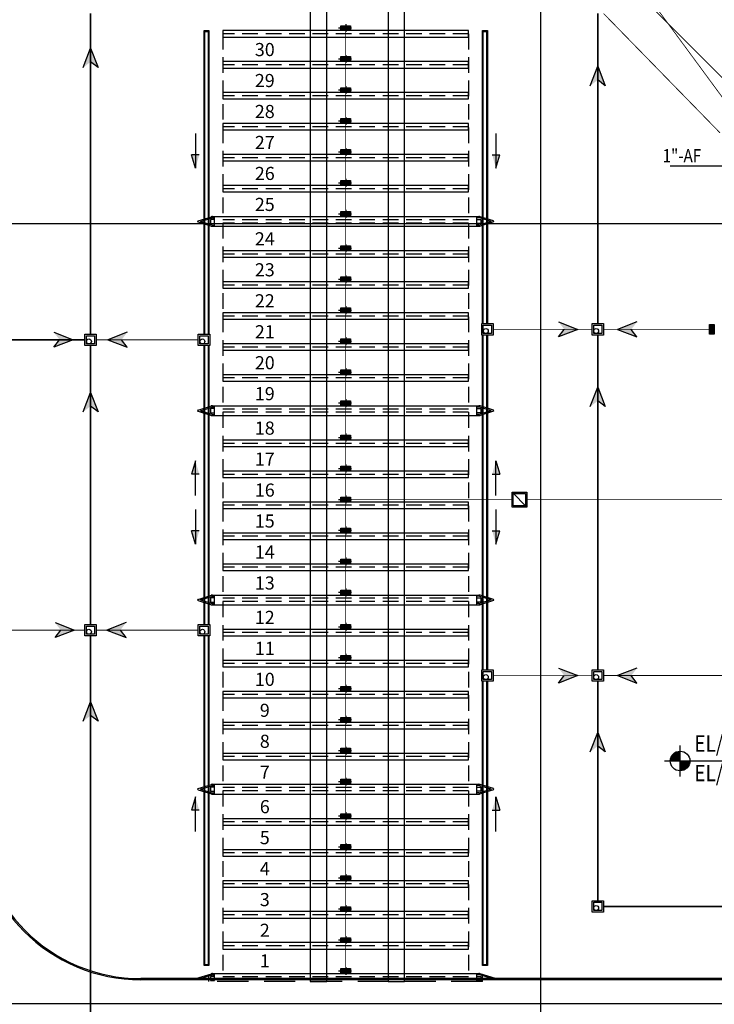
# Model space of a CAD drawing. Units: feet. Extents: x -60 to 616, y -96 to 478.
# Drawn here: x 236 to 321, y 105 to 225 of the extents above; entities that cross this region are included whole.
import ezdxf
from ezdxf.enums import TextEntityAlignment as Align

# ---------------------------------------------------------------- set-up
doc = ezdxf.new("R2010")
doc.units = ezdxf.units.FT
doc.header["$LTSCALE"] = 0.3
for name, pattern in [('ACAD_ISO07W100', [3, 0, -3]), ('CENTER', [50.8, 31.75, -6.35, 6.35, -6.35]), ('DASHED', [19.05, 12.7, -6.35]), ('DIVIDE', [31.75, 12.7, -6.35, 0, -6.35, 0, -6.35]), ('HIDDEN', [9.525, 6.35, -3.175]), ('PHANTOM', [63.5, 31.75, -6.35, 6.35, -6.35, 6.35, -6.35])]:
    doc.linetypes.add(name, pattern=pattern)
for name, color, linetype in [('G-03', 8, 'CONTINUOUS'), ('G-09', 7, 'CONTINUOUS'), ('G-09(Agua Servicio)', 2, 'CONTINUOUS'), ('G-09(Planchada)', 2, 'CONTINUOUS'), ('S-10', 7, 'CONTINUOUS'), ('S-100(Dren_Pluvial)', 8, 'CONTINUOUS'), ('S-102(Dren_Alcohol_02)', 8, 'CONTINUOUS'), ('S-104(Sistema Drenaje Proceso)', 8, 'CONTINUOUS'), ('S-110(Agua_Servicio)', 5, 'CONTINUOUS'), ('S-20', 8, 'CONTINUOUS'), ('S-25_caminho', 4, 'CONTINUOUS'), ('S-26 eje', 3, 'CENTER'), ('S-27 area de parqueo', 7, 'HIDDEN'), ('S-31-suportes', 253, 'CONTINUOUS'), ('S-41-GUIAS', 8, 'CONTINUOUS')]:
    doc.layers.add(name, color=color, linetype=linetype)
doc.styles.add('ARIAL', font='ARIAL.TTF')
doc.styles.add('ROMANS', font='romans')
doc.dimstyles.new('Dim_Civil-2009', dxfattribs={"dimtxt": 2, "dimasz": 2, "dimexe": 0.5, "dimexo": 1, "dimgap": 0.8, "dimtad": 1, "dimtxsty": 'ROMANS', "dimcen": 0.09, "dimclrd": 256, "dimclre": 256, "dimclrt": 256, "dimadec": 0, "dimazin": 0, "dimtfac": 1, "dimtofl": 0, "dimtmove": 0, "dimatfit": 3, "dimfxl": 0, "dimtolj": 1, "dimtzin": 0, "dimlwd": -1, "dimarcsym": 0})

# ---------------------------------------------------------------- blocks, each defined once
blk = doc.blocks.new('bocatormenta')
at = {"layer": 'S-100(Dren_Pluvial)'}
for p, q in [((0.13, 0.465), (0.47, 0.465)), ((0.13, 0.435), (0.13, 0.465)), ((0.47, 0.435), (0.13, 0.435)), ((0.13, 0.405), (0.47, 0.405)), ((0.13, 0.375), (0.13, 0.405)), ((0.47, 0.375), (0.13, 0.375)), ((0.13, 0.345), (0.47, 0.345)), ((0.13, 0.315), (0.13, 0.345)), ((0.47, 0.315), (0.13, 0.315)), ((0.13, 0.285), (0.47, 0.285)), ((0.13, 0.255), (0.13, 0.285)), ((0.47, 0.255), (0.13, 0.255)), ((0.13, 0.225), (0.47, 0.225)), ((0.13, 0.195), (0.13, 0.225)), ((0.47, 0.195), (0.13, 0.195)), ((0.13, 0.165), (0.47, 0.165)), ((0.13, 0.135), (0.13, 0.165)), ((0.47, 0.135), (0.13, 0.135)), ((0.13, 0.105), (0.47, 0.105)), ((0.13, 0.075), (0.13, 0.105)), ((0.47, 0.075), (0.13, 0.075)), ((0.13, 0.045), (0.47, 0.045)), ((0.13, 0.015), (0.13, 0.045)), ((0.47, 0.015), (0.13, 0.015)), ((0.47, 0.465), (0.47, 0.435)), ((0.47, 0.405), (0.47, 0.375)), ((0.47, 0.345), (0.47, 0.315)), ((0.47, 0.285), (0.47, 0.255)), ((0.47, 0.225), (0.47, 0.195)), ((0.47, 0.165), (0.47, 0.135)), ((0.47, 0.105), (0.47, 0.075)), ((0.47, 0.045), (0.47, 0.015)), ((0.13, -0.015), (0.47, -0.015)), ((0.13, -0.045), (0.13, -0.015)), ((0.47, -0.045), (0.13, -0.045)), ((0.13, -0.075), (0.47, -0.075)), ((0.13, -0.105), (0.13, -0.075)), ((0.47, -0.105), (0.13, -0.105)), ((0.13, -0.135), (0.47, -0.135)), ((0.13, -0.165), (0.13, -0.135)), ((0.47, -0.165), (0.13, -0.165)), ((0.13, -0.195), (0.47, -0.195)), ((0.13, -0.225), (0.13, -0.195)), ((0.47, -0.225), (0.13, -0.225)), ((0.13, -0.255), (0.47, -0.255)), ((0.13, -0.285), (0.13, -0.255)), ((0.47, -0.285), (0.13, -0.285)), ((0.13, -0.315), (0.47, -0.315)), ((0.13, -0.345), (0.13, -0.315)), ((0.47, -0.345), (0.13, -0.345)), ((0.13, -0.375), (0.47, -0.375)), ((0.13, -0.405), (0.13, -0.375)), ((0.13, -0.405), (0.47, -0.405)), ((0.13, -0.465), (0.13, -0.435)), ((0.47, -0.435), (0.13, -0.435)), ((0.47, -0.465), (0.13, -0.465)), ((0.47, -0.015), (0.47, -0.045)), ((0.47, -0.075), (0.47, -0.105)), ((0.47, -0.135), (0.47, -0.165)), ((0.47, -0.195), (0.47, -0.225)), ((0.47, -0.255), (0.47, -0.285)), ((0.47, -0.315), (0.47, -0.345)), ((0.47, -0.375), (0.47, -0.405)), ((0.47, -0.435), (0.47, -0.465))]:
    blk.add_line(p, q, dxfattribs=at)
for points in [[(0, 0.6), (0.6, 0.6), (0.6, -0.6), (0, -0.6)], [(0.1, 0.5), (0.5, 0.5), (0.5, -0.5), (0.1, -0.5)]]:
    blk.add_lwpolyline(points, close=True, dxfattribs=at)
blk = doc.blocks.new('Sumidero')
at = {"layer": 'S-104(Sistema Drenaje Proceso)'}
for p, q in [((-0.17, 0.435), (-0.17, 0.465)), ((-0.17, 0.465), (0.17, 0.465)), ((-0.17, 0.435), (0.17, 0.435)), ((0.17, 0.405), (-0.17, 0.405)), ((-0.17, 0.375), (-0.17, 0.405)), ((0.17, 0.375), (-0.17, 0.375)), ((-0.17, 0.315), (-0.17, 0.345)), ((-0.17, 0.345), (0.17, 0.345)), ((0.17, 0.315), (-0.17, 0.315)), ((-0.17, 0.255), (-0.17, 0.285)), ((-0.17, 0.285), (0.17, 0.285)), ((0.17, 0.255), (-0.17, 0.255)), ((-0.17, 0.195), (-0.17, 0.225)), ((-0.17, 0.225), (0.17, 0.225)), ((0.17, 0.195), (-0.17, 0.195)), ((-0.17, 0.135), (-0.17, 0.165)), ((-0.17, 0.165), (0.17, 0.165)), ((0.17, 0.135), (-0.17, 0.135)), ((-0.17, 0.075), (-0.17, 0.105)), ((-0.17, 0.105), (0.17, 0.105)), ((0.17, 0.075), (-0.17, 0.075)), ((-0.17, 0.015), (-0.17, 0.045)), ((-0.17, 0.045), (0.17, 0.045)), ((0.17, 0.015), (-0.17, 0.015)), ((0.17, 0.465), (0.17, 0.435)), ((0.17, 0.405), (0.17, 0.375)), ((0.17, 0.345), (0.17, 0.315)), ((0.17, 0.285), (0.17, 0.255)), ((0.17, 0.225), (0.17, 0.195)), ((0.17, 0.165), (0.17, 0.135)), ((0.17, 0.105), (0.17, 0.075)), ((0.17, 0.045), (0.17, 0.015)), ((-0.17, -0.045), (-0.17, -0.015)), ((-0.17, -0.015), (0.17, -0.015)), ((0.17, -0.045), (-0.17, -0.045)), ((-0.17, -0.105), (-0.17, -0.075)), ((-0.17, -0.075), (0.17, -0.075)), ((0.17, -0.105), (-0.17, -0.105)), ((-0.17, -0.165), (-0.17, -0.135)), ((-0.17, -0.135), (0.17, -0.135)), ((0.17, -0.165), (-0.17, -0.165)), ((-0.17, -0.225), (-0.17, -0.195)), ((-0.17, -0.195), (0.17, -0.195)), ((0.17, -0.225), (-0.17, -0.225)), ((-0.17, -0.285), (-0.17, -0.255)), ((-0.17, -0.255), (0.17, -0.255)), ((0.17, -0.285), (-0.17, -0.285)), ((-0.17, -0.345), (-0.17, -0.315)), ((-0.17, -0.315), (0.17, -0.315)), ((0.17, -0.345), (-0.17, -0.345)), ((-0.17, -0.405), (-0.17, -0.375)), ((-0.17, -0.375), (0.17, -0.375)), ((0.17, -0.405), (-0.17, -0.405)), ((-0.17, -0.465), (-0.17, -0.435)), ((-0.17, -0.435), (0.17, -0.435)), ((0.17, -0.465), (-0.17, -0.465)), ((0.17, -0.015), (0.17, -0.045)), ((0.17, -0.075), (0.17, -0.105)), ((0.17, -0.135), (0.17, -0.165)), ((0.17, -0.195), (0.17, -0.225)), ((0.17, -0.255), (0.17, -0.285)), ((0.17, -0.315), (0.17, -0.345)), ((0.17, -0.375), (0.17, -0.405)), ((0.17, -0.435), (0.17, -0.465))]:
    blk.add_line(p, q, dxfattribs=at)
for points in [[(0.3, -0.6), (-0.3, -0.6), (-0.3, 0.6), (0.3, 0.6)], [(0.2, -0.5), (-0.2, -0.5), (-0.2, 0.5), (0.2, 0.5)]]:
    blk.add_lwpolyline(points, close=True, dxfattribs=at)
at = {"layer": 'S-26 eje'}
for points in [[(0.498, 0), (-0.46, 0)], [(0, -0.72), (0, 0.864)]]:
    blk.add_lwpolyline(points, dxfattribs=at)

msp = doc.modelspace()

# ---------------------------------------------------------------- hatches: boundary and pattern name
at = {"layer": 'G-09(Planchada)'}
for points in [[(317.007, 135.614, 0.4142136), (315.807, 134.414), (317.007, 134.414)], [(317.007, 133.214, 0.4142136), (318.207, 134.414), (317.007, 134.414)]]:
    msp.add_hatch(color=256, dxfattribs=at).paths.add_polyline_path(points)
at = {"layer": 'S-100(Dren_Pluvial)'}
for points in [[(245.031, 221.397), (244.115, 219.033), (245.031, 219.728), (245.947, 219.033)], [(306.956, 219.192), (306.04, 216.828), (306.956, 217.523), (307.872, 216.828)], [(304.534, 187.084), (302.17, 188), (302.864, 187.084), (302.17, 186.168)], [(309.378, 187.084), (311.742, 188), (311.048, 187.084), (311.742, 186.168)], [(242.922, 185.81), (240.558, 186.726), (241.253, 185.81), (240.558, 184.895)], [(247.14, 185.81), (249.504, 186.726), (248.809, 185.81), (249.504, 184.895)], [(245.031, 179.383), (244.115, 177.019), (245.031, 177.714), (245.947, 177.019)], [(306.956, 180.034), (306.04, 177.669), (306.956, 178.364), (307.872, 177.669)], [(243.061, 150.381), (240.697, 151.297), (241.392, 150.381), (240.697, 149.465)], [(247.001, 150.381), (249.365, 151.297), (248.67, 150.381), (249.365, 149.465)], [(304.534, 144.831), (302.17, 145.747), (302.864, 144.831), (302.17, 143.915)], [(309.378, 144.831), (311.742, 145.747), (311.048, 144.831), (311.742, 143.915)], [(245.031, 141.62), (244.115, 139.256), (245.031, 139.951), (245.947, 139.256)], [(306.956, 137.902), (306.04, 135.538), (306.956, 136.232), (307.872, 135.538)]]:
    msp.add_hatch(color=256, dxfattribs=at).paths.add_polyline_path(points)
h = msp.add_hatch(color=256, dxfattribs=at)
h.paths.add_polyline_path([(257.834, 208.372), (258.297, 208.372), (257.834, 206.752)])
h.paths.add_polyline_path([(257.371, 208.372), (257.834, 208.372), (257.834, 206.752)])
h = msp.add_hatch(color=256, dxfattribs=at)
h.paths.add_polyline_path([(294.528, 208.372), (294.065, 208.372), (294.528, 206.752)])
h.paths.add_polyline_path([(294.991, 208.372), (294.528, 208.372), (294.528, 206.752)])
h = msp.add_hatch(color=256, dxfattribs=at)
h.paths.add_polyline_path([(257.834, 169.415), (258.297, 169.415), (257.834, 171.035)])
h.paths.add_polyline_path([(257.371, 169.415), (257.834, 169.415), (257.834, 171.035)])
h = msp.add_hatch(color=256, dxfattribs=at)
h.paths.add_polyline_path([(294.528, 169.415), (294.065, 169.415), (294.528, 171.035)])
h.paths.add_polyline_path([(294.991, 169.415), (294.528, 169.415), (294.528, 171.035)])
h = msp.add_hatch(color=256, dxfattribs=at)
h.paths.add_polyline_path([(257.834, 162.501), (258.297, 162.501), (257.834, 160.88)])
h.paths.add_polyline_path([(257.371, 162.501), (257.834, 162.501), (257.834, 160.88)])
h = msp.add_hatch(color=256, dxfattribs=at)
h.paths.add_polyline_path([(294.528, 162.501), (294.065, 162.501), (294.528, 160.88)])
h.paths.add_polyline_path([(294.991, 162.501), (294.528, 162.501), (294.528, 160.88)])
h = msp.add_hatch(color=256, dxfattribs=at)
h.paths.add_polyline_path([(257.834, 128.401), (258.297, 128.401), (257.834, 130.021)])
h.paths.add_polyline_path([(257.371, 128.401), (257.834, 128.401), (257.834, 130.021)])
h = msp.add_hatch(color=256, dxfattribs=at)
h.paths.add_polyline_path([(257.834, 128.401), (258.297, 128.401), (257.834, 130.021)])
h.paths.add_polyline_path([(257.371, 128.401), (257.834, 128.401), (257.834, 130.021)])
h = msp.add_hatch(color=256, dxfattribs=at)
h.paths.add_polyline_path([(294.528, 128.401), (294.065, 128.401), (294.528, 130.021)])
h.paths.add_polyline_path([(294.991, 128.401), (294.528, 128.401), (294.528, 130.021)])

# ---------------------------------------------------------------- linework, layer by layer
at = {"layer": 'G-03'}
for p, q in [((300, -95.769), (300, 478.231)), ((-59.675, 200), (616.325, 200))]:
    msp.add_line(p, q, dxfattribs=at)
at = {"layer": 'G-09(Planchada)'}
for p, q in [((317.007, 132.524), (317.007, 136.305)), ((315.117, 134.414), (334.105, 134.414))]:
    msp.add_line(p, q, dxfattribs=at)
msp.add_circle((317.007, 134.414), 1.2, dxfattribs=at)
at = {"layer": 'S-10'}
for points in [[(271.857, 107.513), (273.857, 107.513), (273.857, 229.369), (271.857, 229.369)], [(281.357, 107.513), (283.357, 107.513), (283.357, 229.369), (281.357, 229.369)]]:
    msp.add_lwpolyline(points, close=True, dxfattribs=at)
at = {"layer": 'S-100(Dren_Pluvial)'}
for p, q in [((257.834, 210.976), (257.834, 206.752)), ((294.528, 210.976), (294.528, 206.752)), ((257.834, 206.752), (257.371, 208.372)), ((258.297, 208.372), (257.371, 208.372)), ((294.065, 208.372), (294.991, 208.372)), ((294.528, 206.752), (294.991, 208.372)), ((257.834, 171.035), (257.371, 169.415)), ((257.834, 166.81), (257.834, 171.035)), ((294.528, 166.81), (294.528, 171.035)), ((294.528, 171.035), (294.991, 169.415)), ((258.297, 169.415), (257.371, 169.415)), ((294.065, 169.415), (294.991, 169.415)), ((257.834, 165.105), (257.834, 160.88)), ((294.528, 165.105), (294.528, 160.88)), ((257.834, 160.88), (257.371, 162.501)), ((258.297, 162.501), (257.371, 162.501)), ((294.065, 162.501), (294.991, 162.501)), ((294.528, 160.88), (294.991, 162.501)), ((257.834, 130.021), (257.371, 128.401)), ((257.834, 130.021), (257.371, 128.401)), ((257.834, 125.796), (257.834, 130.021)), ((257.834, 125.796), (257.834, 130.021)), ((294.528, 125.796), (294.528, 130.021)), ((294.528, 130.021), (294.991, 128.401)), ((258.297, 128.401), (257.371, 128.401)), ((258.297, 128.401), (257.371, 128.401)), ((294.065, 128.401), (294.991, 128.401))]:
    msp.add_line(p, q, dxfattribs=at)
at = {"layer": 'S-100(Dren_Pluvial)', "linetype": 'DASHED', "ltscale": 0.2, "const_width": 0.2}
for points in [[(245.031, 186.523), (245.031, 225.637)], [(306.956, 187.784), (306.956, 225.637)], [(306.956, 145.531), (306.956, 186.384)], [(221.881, 185.823), (244.331, 185.823)], [(245.031, 151.081), (245.031, 185.11)], [(245.031, 102.162), (245.031, 149.681)], [(306.956, 117.363), (306.956, 144.131)], [(381.394, 116.663), (307.656, 116.663)]]:
    msp.add_lwpolyline(points, dxfattribs=at)
at = {"layer": 'S-100(Dren_Pluvial)', "linetype": 'DASHED', "ltscale": 0.1, "const_width": 0.1}
for points in [[(321.882, 211.067), (307.656, 225.637)], [(306.256, 187.084), (294.181, 187.084)], [(307.656, 187.084), (320.581, 187.084)], [(258.181, 185.81), (245.731, 185.81)], [(231.781, 150.381), (244.331, 150.381)], [(245.731, 150.381), (258.181, 150.381)], [(306.256, 144.831), (294.181, 144.831)], [(307.656, 144.844), (325.372, 144.844)]]:
    msp.add_lwpolyline(points, dxfattribs=at)
at = {"layer": 'S-100(Dren_Pluvial)', "linetype": 'Continuous'}
for points in [[(258.881, 186.51), (258.881, 223.543), (259.481, 223.543), (259.481, 186.51)], [(292.881, 187.784), (292.881, 223.543), (293.481, 223.543), (293.481, 187.784)], [(258.981, 186.51), (258.981, 223.443), (259.381, 223.443), (259.381, 186.51)], [(292.981, 187.784), (292.981, 223.443), (293.381, 223.443), (293.381, 187.784)], [(292.781, 187.76), (292.781, 187.784), (294.181, 187.784), (294.181, 186.384), (292.781, 186.384), (292.781, 187.758)], [(306.256, 187.76), (306.256, 187.784), (307.656, 187.784), (307.656, 186.384), (306.256, 186.384), (306.256, 187.758)], [(244.331, 186.486), (244.331, 186.51), (245.731, 186.51), (245.731, 185.11), (244.331, 185.11), (244.331, 186.484)], [(258.181, 186.486), (258.181, 186.51), (259.581, 186.51), (259.581, 185.11), (258.181, 185.11), (258.181, 186.484)], [(292.881, 145.544), (292.881, 186.384)], [(292.981, 145.544), (292.981, 186.384)], [(293.381, 186.384), (293.381, 145.544)], [(293.481, 186.384), (293.481, 145.544)], [(258.881, 151.081), (258.881, 185.11)], [(258.981, 151.081), (258.981, 185.11)], [(259.381, 185.11), (259.381, 151.081)], [(259.481, 185.11), (259.481, 151.081)], [(244.331, 151.057), (244.331, 151.081), (245.731, 151.081), (245.731, 149.681), (244.331, 149.681), (244.331, 151.055)], [(258.181, 151.057), (258.181, 151.081), (259.581, 151.081), (259.581, 149.681), (258.181, 149.681), (258.181, 151.055)], [(259.481, 149.681), (259.481, 109.449), (258.881, 109.449), (258.881, 149.681)], [(259.381, 149.681), (259.381, 109.549), (258.981, 109.549), (258.981, 149.681)], [(292.781, 145.52), (292.781, 145.544), (294.181, 145.544), (294.181, 144.144), (292.781, 144.144), (292.781, 145.518)], [(306.256, 145.52), (306.256, 145.544), (307.656, 145.544), (307.656, 144.144), (306.256, 144.144), (306.256, 145.518)], [(293.481, 144.144), (293.481, 109.449), (292.881, 109.449), (292.881, 144.144)], [(293.381, 144.144), (293.381, 109.549), (292.981, 109.549), (292.981, 144.144)], [(306.256, 117.338), (306.256, 117.363), (307.656, 117.363), (307.656, 115.963), (306.256, 115.963), (306.256, 117.336)]]:
    msp.add_lwpolyline(points, dxfattribs=at)
at = {"layer": 'S-100(Dren_Pluvial)'}
for points in [[(244.115, 219.033), (245.031, 221.397), (245.031, 221.397), (245.947, 219.033)], [(245.947, 219.033), (245.031, 219.728)], [(306.04, 216.828), (306.956, 219.192), (306.956, 219.192), (307.872, 216.828)], [(307.872, 216.828), (306.956, 217.523)], [(302.17, 188), (304.534, 187.084), (304.534, 187.084), (302.17, 186.168)], [(311.742, 188), (309.378, 187.084), (309.378, 187.084), (311.742, 186.168)], [(240.558, 186.726), (242.922, 185.81), (242.922, 185.81), (240.558, 184.895)], [(249.504, 186.726), (247.14, 185.81), (247.14, 185.81), (249.504, 184.895)], [(302.17, 186.168), (302.864, 187.084)], [(311.742, 186.168), (311.048, 187.084)], [(240.558, 184.895), (241.253, 185.81)], [(249.504, 184.895), (248.809, 185.81)], [(244.115, 177.019), (245.031, 179.383), (245.031, 179.383), (245.947, 177.019)], [(306.04, 177.669), (306.956, 180.034), (306.956, 180.034), (307.872, 177.669)], [(307.872, 177.669), (306.956, 178.364)], [(245.947, 177.019), (245.031, 177.714)], [(240.697, 151.297), (243.061, 150.381), (243.061, 150.381), (240.697, 149.465)], [(240.697, 149.465), (241.392, 150.381)], [(249.365, 151.297), (247.001, 150.381), (247.001, 150.381), (249.365, 149.465)], [(249.365, 149.465), (248.67, 150.381)], [(302.17, 145.747), (304.534, 144.831), (304.534, 144.831), (302.17, 143.915)], [(311.742, 145.747), (309.378, 144.831), (309.378, 144.831), (311.742, 143.915)], [(302.17, 143.915), (302.864, 144.831)], [(311.742, 143.915), (311.048, 144.831)], [(244.115, 139.256), (245.031, 141.62), (245.031, 141.62), (245.947, 139.256)], [(245.947, 139.256), (245.031, 139.951)], [(306.04, 135.538), (306.956, 137.902), (306.956, 137.902), (307.872, 135.538)], [(307.872, 135.538), (306.956, 136.232)]]:
    msp.add_lwpolyline(points, dxfattribs=at)
at = {"layer": 'S-100(Dren_Pluvial)', "linetype": 'Continuous'}
for points in [[(292.981, 186.584), (292.981, 187.584), (293.981, 187.584), (293.981, 186.584)], [(306.456, 186.584), (306.456, 187.584), (307.456, 187.584), (307.456, 186.584)], [(244.531, 185.31), (244.531, 186.31), (245.531, 186.31), (245.531, 185.31)], [(258.381, 185.31), (258.381, 186.31), (259.381, 186.31), (259.381, 185.31)], [(244.531, 149.881), (244.531, 150.881), (245.531, 150.881), (245.531, 149.881)], [(258.381, 149.881), (258.381, 150.881), (259.381, 150.881), (259.381, 149.881)], [(292.981, 144.344), (292.981, 145.344), (293.981, 145.344), (293.981, 144.344)], [(306.456, 144.344), (306.456, 145.344), (307.456, 145.344), (307.456, 144.344)], [(306.456, 116.163), (306.456, 117.163), (307.456, 117.163), (307.456, 116.163)]]:
    msp.add_lwpolyline(points, close=True, dxfattribs=at)
for centre in [(293.282, 186.887), (306.757, 186.887), (244.832, 185.613), (258.682, 185.613), (244.832, 150.184), (258.682, 150.184), (293.282, 144.647), (306.757, 144.647), (306.757, 116.465)]:
    msp.add_circle(centre, 0.3, dxfattribs=at)
at = {"layer": 'S-102(Dren_Alcohol_02)', "linetype": 'PHANTOM', "ltscale": 0.1, "const_width": 0.1}
msp.add_lwpolyline([(309.138, 233.09), (323.981, 212.938)], dxfattribs=at)
at = {"layer": 'S-104(Sistema Drenaje Proceso)'}
for points in [[(275.581, 224.143), (276.781, 224.143), (276.781, 223.543), (275.581, 223.543)], [(275.581, 224.143), (276.781, 224.143), (276.781, 223.543), (275.581, 223.543)], [(275.581, 220.381), (276.781, 220.381), (276.781, 219.781), (275.581, 219.781)], [(275.581, 220.381), (276.781, 220.381), (276.781, 219.781), (275.581, 219.781)], [(275.581, 216.583), (276.781, 216.583), (276.781, 215.983), (275.581, 215.983)], [(275.581, 216.583), (276.781, 216.583), (276.781, 215.983), (275.581, 215.983)], [(275.581, 212.821), (276.781, 212.821), (276.781, 212.221), (275.581, 212.221)], [(275.581, 212.821), (276.781, 212.821), (276.781, 212.221), (275.581, 212.221)], [(275.581, 209.041), (276.781, 209.041), (276.781, 208.441), (275.581, 208.441)], [(275.581, 209.041), (276.781, 209.041), (276.781, 208.441), (275.581, 208.441)], [(275.581, 205.261), (276.781, 205.261), (276.781, 204.661), (275.581, 204.661)], [(275.581, 205.261), (276.781, 205.261), (276.781, 204.661), (275.581, 204.661)], [(275.581, 201.463), (276.781, 201.463), (276.781, 200.863), (275.581, 200.863)], [(275.581, 201.463), (276.781, 201.463), (276.781, 200.863), (275.581, 200.863)], [(275.581, 197.263), (276.781, 197.263), (276.781, 196.663), (275.581, 196.663)], [(275.581, 197.263), (276.781, 197.263), (276.781, 196.663), (275.581, 196.663)], [(275.581, 193.501), (276.781, 193.501), (276.781, 192.901), (275.581, 192.901)], [(275.581, 193.501), (276.781, 193.501), (276.781, 192.901), (275.581, 192.901)], [(275.581, 189.703), (276.781, 189.703), (276.781, 189.103), (275.581, 189.103)], [(275.581, 189.703), (276.781, 189.703), (276.781, 189.103), (275.581, 189.103)], [(275.581, 185.923), (276.781, 185.923), (276.781, 185.323), (275.581, 185.323)], [(275.581, 185.923), (276.781, 185.923), (276.781, 185.323), (275.581, 185.323)], [(275.581, 182.143), (276.781, 182.143), (276.781, 181.543), (275.581, 181.543)], [(275.581, 182.143), (276.781, 182.143), (276.781, 181.543), (275.581, 181.543)], [(275.581, 178.381), (276.781, 178.381), (276.781, 177.781), (275.581, 177.781)], [(275.581, 178.381), (276.781, 178.381), (276.781, 177.781), (275.581, 177.781)], [(275.581, 174.163), (276.781, 174.163), (276.781, 173.563), (275.581, 173.563)], [(275.581, 174.163), (276.781, 174.163), (276.781, 173.563), (275.581, 173.563)], [(275.581, 170.401), (276.781, 170.401), (276.781, 169.801), (275.581, 169.801)], [(275.581, 170.401), (276.781, 170.401), (276.781, 169.801), (275.581, 169.801)], [(296.49, 165.403), (296.49, 167.203), (298.29, 167.203), (298.29, 165.403)], [(275.581, 166.603), (276.781, 166.603), (276.781, 166.003), (275.581, 166.003)], [(275.581, 166.603), (276.781, 166.603), (276.781, 166.003), (275.581, 166.003)], [(275.581, 162.823), (276.781, 162.823), (276.781, 162.223), (275.581, 162.223)], [(275.581, 162.823), (276.781, 162.823), (276.781, 162.223), (275.581, 162.223)], [(275.581, 159.061), (276.781, 159.061), (276.781, 158.461), (275.581, 158.461)], [(275.581, 159.061), (276.781, 159.061), (276.781, 158.461), (275.581, 158.461)], [(275.581, 155.263), (276.781, 155.263), (276.781, 154.663), (275.581, 154.663)], [(275.581, 155.263), (276.781, 155.263), (276.781, 154.663), (275.581, 154.663)], [(275.581, 151.063), (276.781, 151.063), (276.781, 150.463), (275.581, 150.463)], [(275.581, 151.063), (276.781, 151.063), (276.781, 150.463), (275.581, 150.463)], [(275.581, 147.301), (276.781, 147.301), (276.781, 146.701), (275.581, 146.701)], [(275.581, 147.301), (276.781, 147.301), (276.781, 146.701), (275.581, 146.701)], [(275.581, 143.503), (276.781, 143.503), (276.781, 142.903), (275.581, 142.903)], [(275.581, 143.503), (276.781, 143.503), (276.781, 142.903), (275.581, 142.903)], [(275.581, 139.723), (276.781, 139.723), (276.781, 139.123), (275.581, 139.123)], [(275.581, 139.723), (276.781, 139.723), (276.781, 139.123), (275.581, 139.123)], [(275.581, 135.961), (276.781, 135.961), (276.781, 135.361), (275.581, 135.361)], [(275.581, 135.961), (276.781, 135.961), (276.781, 135.361), (275.581, 135.361)], [(275.581, 132.181), (276.781, 132.181), (276.781, 131.581), (275.581, 131.581)], [(275.581, 132.181), (276.781, 132.181), (276.781, 131.581), (275.581, 131.581)], [(275.581, 127.963), (276.781, 127.963), (276.781, 127.363), (275.581, 127.363)], [(275.581, 127.963), (276.781, 127.963), (276.781, 127.363), (275.581, 127.363)], [(275.581, 124.201), (276.781, 124.201), (276.781, 123.601), (275.581, 123.601)], [(275.581, 124.201), (276.781, 124.201), (276.781, 123.601), (275.581, 123.601)], [(275.581, 120.403), (276.781, 120.403), (276.781, 119.803), (275.581, 119.803)], [(275.581, 120.403), (276.781, 120.403), (276.781, 119.803), (275.581, 119.803)], [(275.581, 116.623), (276.781, 116.623), (276.781, 116.023), (275.581, 116.023)], [(275.581, 116.623), (276.781, 116.623), (276.781, 116.023), (275.581, 116.023)], [(275.581, 112.843), (276.781, 112.843), (276.781, 112.243), (275.581, 112.243)], [(275.581, 112.843), (276.781, 112.843), (276.781, 112.243), (275.581, 112.243)], [(275.581, 109.081), (276.781, 109.081), (276.781, 108.481), (275.581, 108.481)], [(275.581, 109.081), (276.781, 109.081), (276.781, 108.481), (275.581, 108.481)]]:
    msp.add_lwpolyline(points, close=True, dxfattribs=at)
at = {"layer": 'S-104(Sistema Drenaje Proceso)', "linetype": 'DIVIDE', "ltscale": 0.1, "const_width": 0.1}
for points in [[(276.181, 109.063), (276.181, 223.543)], [(276.181, 109.063), (276.181, 223.543)], [(276.781, 166.303), (296.49, 166.303)], [(298.29, 166.303), (343.318, 166.303)]]:
    msp.add_lwpolyline(points, dxfattribs=at)
at = {"layer": 'S-104(Sistema Drenaje Proceso)'}
for points in [[(298.29, 165.403), (296.49, 167.203)], [(296.64, 165.553), (296.64, 167.053), (298.14, 167.053), (298.14, 165.553), (296.64, 165.553)]]:
    msp.add_lwpolyline(points, dxfattribs=at)
at = {"layer": 'S-110(Agua_Servicio)', "linetype": 'ACAD_ISO07W100', "ltscale": 0.1, "const_width": 0.1}
msp.add_lwpolyline([(342.206, 177.702), (342.206, 209.919), (330.022, 209.919), (287.643, 252.298)], dxfattribs=at)
at = {"layer": 'S-20', "linetype": 'DASHED'}
for p, q in [((259.481, 107.513), (259.481, 108.19)), ((292.881, 107.513), (292.881, 108.19)), ((292.881, 107.513), (259.481, 107.513))]:
    msp.add_line(p, q, dxfattribs=at)
at = {"layer": 'S-25_caminho'}
for p, q in [((401.431, 107.853), (251.181, 107.853)), ((401.431, 107.703), (251.181, 107.703)), ((231.181, 104.813), (405.704, 104.813))]:
    msp.add_line(p, q, dxfattribs=at)
for radius in [20.15, 20]:
    msp.add_arc((251.181, 127.853), radius, 180, 270, dxfattribs=at)
at = {"layer": 'S-27 area de parqueo'}
for p, q in [((261.181, 223.163), (261.181, 200.463)), ((291.181, 223.153), (261.181, 223.153)), ((291.181, 223.163), (291.181, 200.463)), ((291.181, 219.373), (261.181, 219.373)), ((291.181, 215.593), (261.181, 215.593)), ((291.181, 211.813), (261.181, 211.813)), ((291.181, 208.033), (261.181, 208.033)), ((291.181, 204.253), (261.181, 204.253)), ((291.181, 200.463), (261.181, 200.463)), ((261.181, 200.063), (261.181, 177.363)), ((291.181, 200.063), (261.181, 200.063)), ((291.181, 200.063), (291.181, 177.363)), ((291.181, 196.273), (261.181, 196.273)), ((291.181, 192.493), (261.181, 192.493)), ((291.181, 188.713), (261.181, 188.713)), ((291.181, 184.933), (261.181, 184.933)), ((291.181, 181.153), (261.181, 181.153)), ((291.181, 177.363), (261.181, 177.363)), ((261.181, 176.963), (261.181, 154.263)), ((291.181, 176.963), (261.181, 176.963)), ((291.181, 176.963), (291.181, 154.263)), ((291.181, 173.173), (261.181, 173.173)), ((291.181, 169.393), (261.181, 169.393)), ((291.181, 165.613), (261.181, 165.613)), ((291.181, 161.833), (261.181, 161.833)), ((291.181, 158.053), (261.181, 158.053)), ((291.181, 154.263), (261.181, 154.263)), ((261.181, 153.863), (261.181, 131.163)), ((291.181, 153.863), (261.181, 153.863)), ((291.181, 153.863), (291.181, 131.163)), ((291.181, 150.073), (261.181, 150.073)), ((291.181, 146.293), (261.181, 146.293)), ((291.181, 142.513), (261.181, 142.513)), ((291.181, 138.733), (261.181, 138.733)), ((291.181, 134.953), (261.181, 134.953)), ((291.181, 131.163), (261.181, 131.163)), ((261.181, 130.763), (261.181, 108.063)), ((291.181, 130.763), (261.181, 130.763)), ((291.181, 130.763), (291.181, 108.063)), ((291.181, 126.973), (261.181, 126.973)), ((291.181, 123.193), (261.181, 123.193)), ((291.181, 119.413), (261.181, 119.413)), ((291.181, 115.633), (261.181, 115.633)), ((291.181, 111.853), (261.181, 111.853)), ((291.181, 108.063), (261.181, 108.063))]:
    msp.add_line(p, q, dxfattribs=at)
at = {"layer": 'S-31-suportes'}
for points in [[(260.181, 200.013), (260.181, 200.513), (259.681, 200.513), (259.681, 200.013)], [(292.181, 200.013), (292.181, 200.513), (292.681, 200.513), (292.681, 200.013)], [(260.181, 176.913), (260.181, 177.413), (259.681, 177.413), (259.681, 176.913)], [(292.181, 176.913), (292.181, 177.413), (292.681, 177.413), (292.681, 176.913)], [(260.181, 153.813), (260.181, 154.313), (259.681, 154.313), (259.681, 153.813)], [(292.181, 153.813), (292.181, 154.313), (292.681, 154.313), (292.681, 153.813)], [(260.181, 130.713), (260.181, 131.213), (259.681, 131.213), (259.681, 130.713)], [(292.181, 130.713), (292.181, 131.213), (292.681, 131.213), (292.681, 130.713)], [(260.181, 107.613), (260.181, 108.113), (259.681, 108.113), (259.681, 107.613)], [(292.181, 107.613), (292.181, 108.113), (292.681, 108.113), (292.681, 107.613)]]:
    msp.add_lwpolyline(points, close=True, dxfattribs=at)
at = {"layer": 'S-41-GUIAS'}
for p, q in [((258.159, 200.334), (259.775, 200.839)), ((258.433, 200.263), (259.819, 200.695)), ((259.931, 200.863), (292.431, 200.863)), ((259.931, 200.713), (260.181, 200.713)), ((260.181, 199.663), (260.181, 200.863)), ((292.181, 199.663), (292.181, 200.863)), ((292.431, 200.713), (292.181, 200.713)), ((293.929, 200.263), (292.543, 200.695)), ((294.203, 200.334), (292.587, 200.839)), ((258.159, 200.191), (259.775, 199.686)), ((258.433, 200.263), (259.819, 199.83)), ((259.931, 199.813), (260.181, 199.813)), ((259.931, 199.663), (292.431, 199.663)), ((292.431, 199.813), (292.181, 199.813)), ((293.929, 200.263), (292.543, 199.83)), ((294.203, 200.191), (292.587, 199.686)), ((258.159, 177.234), (259.775, 177.739)), ((258.159, 177.091), (259.775, 176.586)), ((258.433, 177.163), (259.819, 177.595)), ((258.433, 177.163), (259.819, 176.73)), ((259.931, 177.763), (292.431, 177.763)), ((259.931, 177.613), (260.181, 177.613)), ((259.931, 176.713), (260.181, 176.713)), ((260.181, 176.563), (260.181, 177.763)), ((292.181, 176.563), (292.181, 177.763)), ((292.431, 177.613), (292.181, 177.613)), ((292.431, 176.713), (292.181, 176.713)), ((293.929, 177.163), (292.543, 177.595)), ((293.929, 177.163), (292.543, 176.73)), ((294.203, 177.234), (292.587, 177.739)), ((294.203, 177.091), (292.587, 176.586)), ((259.931, 176.563), (292.431, 176.563)), ((258.159, 154.134), (259.775, 154.639)), ((258.159, 153.991), (259.775, 153.486)), ((258.433, 154.063), (259.819, 154.495)), ((258.433, 154.063), (259.819, 153.63)), ((259.931, 154.663), (292.431, 154.663)), ((259.931, 154.513), (260.181, 154.513)), ((260.181, 153.463), (260.181, 154.663)), ((292.181, 153.463), (292.181, 154.663)), ((292.431, 154.513), (292.181, 154.513)), ((293.929, 154.063), (292.543, 154.495)), ((293.929, 154.063), (292.543, 153.63)), ((294.203, 154.134), (292.587, 154.639)), ((294.203, 153.991), (292.587, 153.486)), ((259.931, 153.613), (260.181, 153.613)), ((259.931, 153.463), (292.431, 153.463)), ((292.431, 153.613), (292.181, 153.613)), ((258.159, 131.034), (259.775, 131.539)), ((258.433, 130.963), (259.819, 131.395)), ((259.931, 131.563), (292.431, 131.563)), ((259.931, 131.413), (260.181, 131.413)), ((260.181, 130.363), (260.181, 131.563)), ((292.181, 130.363), (292.181, 131.563)), ((292.431, 131.413), (292.181, 131.413)), ((293.929, 130.963), (292.543, 131.395)), ((294.203, 131.034), (292.587, 131.539)), ((258.159, 130.891), (259.775, 130.386)), ((258.433, 130.963), (259.819, 130.53)), ((259.931, 130.513), (260.181, 130.513)), ((259.931, 130.363), (292.431, 130.363)), ((292.431, 130.513), (292.181, 130.513)), ((293.929, 130.963), (292.543, 130.53)), ((294.203, 130.891), (292.587, 130.386)), ((257.897, 107.853), (259.775, 108.439)), ((258.401, 107.853), (259.819, 108.295)), ((259.931, 108.463), (292.431, 108.463)), ((259.931, 108.313), (260.181, 108.313)), ((260.181, 107.613), (260.181, 108.463)), ((292.181, 107.613), (292.181, 108.463)), ((292.431, 108.313), (292.181, 108.313)), ((293.961, 107.853), (292.543, 108.295)), ((294.465, 107.853), (292.587, 108.439))]:
    msp.add_line(p, q, dxfattribs=at)
for points in [[(261.181, 222.763), (291.181, 222.763), (291.181, 223.543), (261.181, 223.543)], [(261.181, 218.983), (291.181, 218.983), (291.181, 219.763), (261.181, 219.763)], [(261.181, 215.203), (291.181, 215.203), (291.181, 215.983), (261.181, 215.983)], [(261.181, 211.423), (291.181, 211.423), (291.181, 212.203), (261.181, 212.203)], [(261.181, 207.643), (291.181, 207.643), (291.181, 208.423), (261.181, 208.423)], [(261.181, 203.863), (291.181, 203.863), (291.181, 204.643), (261.181, 204.643)], [(261.181, 195.883), (291.181, 195.883), (291.181, 196.663), (261.181, 196.663)], [(261.181, 192.103), (291.181, 192.103), (291.181, 192.883), (261.181, 192.883)], [(261.181, 188.323), (291.181, 188.323), (291.181, 189.103), (261.181, 189.103)], [(261.181, 184.543), (291.181, 184.543), (291.181, 185.323), (261.181, 185.323)], [(261.181, 180.763), (291.181, 180.763), (291.181, 181.543), (261.181, 181.543)], [(261.181, 172.783), (291.181, 172.783), (291.181, 173.563), (261.181, 173.563)], [(261.181, 169.003), (291.181, 169.003), (291.181, 169.783), (261.181, 169.783)], [(261.181, 165.223), (291.181, 165.223), (291.181, 166.003), (261.181, 166.003)], [(261.181, 161.443), (291.181, 161.443), (291.181, 162.223), (261.181, 162.223)], [(261.181, 157.663), (291.181, 157.663), (291.181, 158.443), (261.181, 158.443)], [(261.181, 149.683), (291.181, 149.683), (291.181, 150.463), (261.181, 150.463)], [(261.181, 145.903), (291.181, 145.903), (291.181, 146.683), (261.181, 146.683)], [(261.181, 142.123), (291.181, 142.123), (291.181, 142.903), (261.181, 142.903)], [(261.181, 138.343), (291.181, 138.343), (291.181, 139.123), (261.181, 139.123)], [(261.181, 134.563), (291.181, 134.563), (291.181, 135.343), (261.181, 135.343)], [(261.181, 126.583), (291.181, 126.583), (291.181, 127.363), (261.181, 127.363)], [(261.181, 122.803), (291.181, 122.803), (291.181, 123.583), (261.181, 123.583)], [(261.181, 119.023), (291.181, 119.023), (291.181, 119.803), (261.181, 119.803)], [(261.181, 115.243), (291.181, 115.243), (291.181, 116.023), (261.181, 116.023)], [(261.181, 111.463), (291.181, 111.463), (291.181, 112.243), (261.181, 112.243)]]:
    msp.add_lwpolyline(points, close=True, dxfattribs=at)
for centre, radius, start, end in [((259.931, 200.338), 0.525, 90, 107.34065), ((259.931, 200.338), 0.375, 90, 107.34065), ((292.431, 200.338), 0.525, 72.65935, 90), ((292.431, 200.338), 0.375, 72.65935, 90), ((258.181, 200.263), 0.075, 107.34065, 252.65935), ((259.931, 200.188), 0.525, 252.65935, 270), ((259.931, 200.188), 0.375, 252.65935, 270), ((292.431, 200.188), 0.375, 270, 287.34065), ((292.431, 200.188), 0.525, 270, 287.34065), ((294.181, 200.263), 0.075, 287.34065, 72.65935), ((258.181, 177.163), 0.075, 107.34065, 252.65935), ((259.931, 177.238), 0.525, 90, 107.34065), ((259.931, 177.238), 0.375, 90, 107.34065), ((259.931, 177.088), 0.375, 252.65935, 270), ((292.431, 177.238), 0.525, 72.65935, 90), ((292.431, 177.238), 0.375, 72.65935, 90), ((292.431, 177.088), 0.375, 270, 287.34065), ((294.181, 177.163), 0.075, 287.34065, 72.65935), ((259.931, 177.088), 0.525, 252.65935, 270), ((292.431, 177.088), 0.525, 270, 287.34065), ((258.181, 154.063), 0.075, 107.34065, 252.65935), ((259.931, 154.138), 0.525, 90, 107.34065), ((259.931, 154.138), 0.375, 90, 107.34065), ((292.431, 154.138), 0.525, 72.65935, 90), ((292.431, 154.138), 0.375, 72.65935, 90), ((294.181, 154.063), 0.075, 287.34065, 72.65935), ((259.931, 153.988), 0.525, 252.65935, 270), ((259.931, 153.988), 0.375, 252.65935, 270), ((292.431, 153.988), 0.375, 270, 287.34065), ((292.431, 153.988), 0.525, 270, 287.34065), ((258.181, 130.963), 0.075, 107.34065, 252.65935), ((259.931, 131.038), 0.525, 90, 107.34065), ((259.931, 131.038), 0.375, 90, 107.34065), ((292.431, 131.038), 0.525, 72.65935, 90), ((292.431, 131.038), 0.375, 72.65935, 90), ((294.181, 130.963), 0.075, 287.34065, 72.65935), ((259.931, 130.888), 0.525, 252.65935, 270), ((259.931, 130.888), 0.375, 252.65935, 270), ((292.431, 130.888), 0.375, 270, 287.34065), ((292.431, 130.888), 0.525, 270, 287.34065), ((259.931, 107.938), 0.525, 90, 107.34065), ((259.931, 107.938), 0.375, 90, 107.34065), ((292.431, 107.938), 0.525, 72.65935, 90), ((292.431, 107.938), 0.375, 72.65935, 90)]:
    msp.add_arc(centre, radius, start, end, dxfattribs=at)

# ---------------------------------------------------------------- block references
at = {"layer": 'S-104(Sistema Drenaje Proceso)', "rotation": 90}
for p in [(276.181, 223.843), (276.181, 223.843), (276.181, 220.063), (276.181, 220.063), (276.181, 216.283), (276.181, 216.283), (276.181, 212.503), (276.181, 212.503), (276.181, 208.723), (276.181, 208.723), (276.181, 204.943), (276.181, 204.943), (276.181, 201.163), (276.181, 201.163), (276.181, 196.963), (276.181, 196.963), (276.181, 193.183), (276.181, 193.183), (276.181, 189.403), (276.181, 189.403), (276.181, 185.623), (276.181, 185.623), (276.181, 181.843), (276.181, 181.843), (276.181, 178.063), (276.181, 178.063), (276.181, 173.863), (276.181, 173.863), (276.181, 170.083), (276.181, 170.083), (276.181, 166.303), (276.181, 166.303), (276.181, 162.523), (276.181, 162.523), (276.181, 158.743), (276.181, 158.743), (276.181, 154.963), (276.181, 154.963), (276.181, 150.763), (276.181, 150.763), (276.181, 146.983), (276.181, 146.983), (276.181, 143.203), (276.181, 143.203), (276.181, 139.423), (276.181, 139.423), (276.181, 135.643), (276.181, 135.643), (276.181, 131.863), (276.181, 131.863), (276.181, 127.663), (276.181, 127.663), (276.181, 123.883), (276.181, 123.883), (276.181, 120.103), (276.181, 120.103), (276.181, 116.323), (276.181, 116.323), (276.181, 112.543), (276.181, 112.543), (276.181, 108.763), (276.181, 108.763)]:
    msp.add_blockref('Sumidero', p, dxfattribs=at)
at = {"layer": 'S-25_caminho', "rotation": 180}
msp.add_blockref('bocatormenta', (321.181, 187.084), dxfattribs=at)

# ---------------------------------------------------------------- texts
at = {"layer": 'G-09', "style": 'ARIAL'}
for s, p in [('30', (266.302, 220.437)), ('29', (266.302, 216.657)), ('28', (266.302, 212.877)), ('27', (266.302, 209.097)), ('26', (266.302, 205.317)), ('25', (266.302, 201.537)), ('24', (266.302, 197.337)), ('23', (266.302, 193.557)), ('22', (266.302, 189.777)), ('21', (266.302, 185.997)), ('20', (266.302, 182.217)), ('19', (266.302, 178.437)), ('18', (266.302, 174.237)), ('17', (266.302, 170.457)), ('16', (266.302, 166.677)), ('15', (266.302, 162.897)), ('14', (266.302, 159.117)), ('13', (266.302, 155.337)), ('12', (266.302, 151.137)), ('11', (266.302, 147.357)), ('10', (266.302, 143.577)), ('9', (266.302, 139.797)), ('8', (266.302, 136.017)), ('7', (266.302, 132.237)), ('6', (266.302, 128.037)), ('5', (266.302, 124.257)), ('4', (266.302, 120.477)), ('3', (266.302, 116.697)), ('2', (266.302, 112.953)), ('1', (266.302, 109.209))]:
    msp.add_text(s, height=1.6, dxfattribs=at).set_placement(p, align=Align.CENTER)
at = {"layer": 'G-09(Agua Servicio)', "style": 'ROMANS', "width": 0.85}
msp.add_text('1"-AF', height=1.6, rotation=360, dxfattribs=at).set_placement((314.872, 207.482, 0))
at = {"layer": 'G-09(Planchada)', "style": 'ROMANS', "width": 0.85}
for s, p in [('EL/TN 533,00', (318.74, 135.556)), ('EL/PA 533,40', (318.74, 131.94))]:
    msp.add_text(s, height=2, rotation=360, dxfattribs=at).set_placement(p)

# ---------------------------------------------------------------- leaders
at = {"layer": 'G-09(Agua Servicio)'}
msp.add_leader([(329.462, 204.873), (322.286, 207.018), (315.792, 207.018)], dimstyle='Dim_Civil-2009', override={"dimscale": 0.8, "dimasz": 1.6}, dxfattribs=at)

doc.saveas('drawing.dxf')
